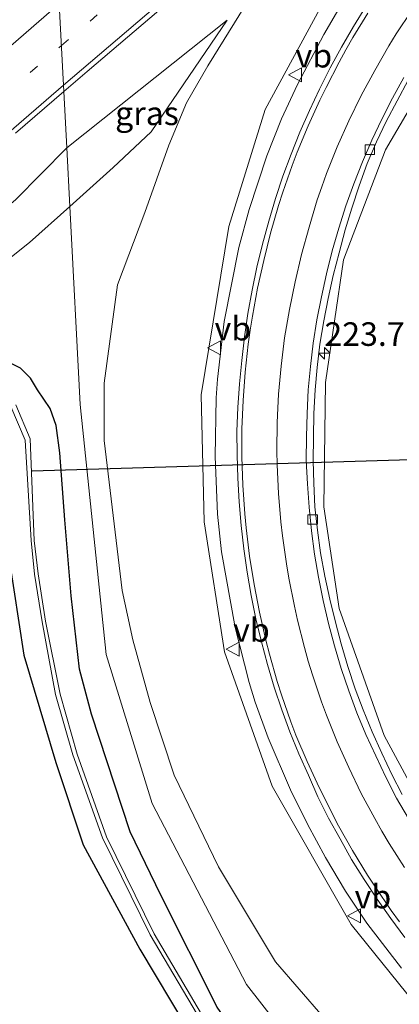
# Model space of a CAD drawing. Units: metres. Extents: x 249999 to 260000, y 575000 to 581250.
# Drawn here: x 255543 to 255584, y 577078 to 577182 of the extents above; entities that cross this region are included whole.
import ezdxf
from ezdxf.enums import TextEntityAlignment as Align

# ---------------------------------------------------------------- set-up
doc = ezdxf.new("R2010")
doc.units = ezdxf.units.M
doc.linetypes.add('VW-1-3_STREEP', pattern=[4, 1, -3])
doc.layers.get('0').update_dxf_attribs({"lineweight": 25})
for name, color, linetype, lineweight in [('B-ME-AM-KILOMETR-S-B1', 7, 'Continuous', 18), ('B-ME-BV-GELEIDECONSTRUCTIE-GELEIDERAIL-L-B1', 213, 'BV-GELEIDERAIL', 18), ('B-ME-GW-INSTEEKWATERGANG-L-B1', 10, 'Continuous', 25), ('B-ME-GW-KRUINLIJN-L-B1', 93, 'Continuous', 18), ('B-ME-GW-TEENLIJN-L-B1', 93, 'Continuous', 18), ('B-ME-IE-GRASLAND-GV-B6', 93, 'Continuous', 18), ('B-ME-IE-HULPGEOMETRIE-L-B1', 53, 'Continuous', 18), ('B-ME-KW-DUIKER-L-B1', 10, 'Continuous', 25), ('B-ME-OG-WATER-GV-B6', 153, 'Continuous', 18), ('B-ME-VH-VERH_SOORT-BITUMEN-GV-B6', 8, 'IE-TERREINAFSCHEIDING-NATUURLIJK-HOUTWAL', 18), ('B-ME-VV-KOLK-S-B1', 8, 'Continuous', 18), ('B-ME-VW-MARKERING-13STREEP-045-L-B1', 255, 'VW-1-3_STREEP', 18), ('B-ME-VW-MARKERING-STREEP-015-L-B1', 7, 'Continuous', 18), ('B-ME-VW-MEUBILAIR_WEGMEUBILAIR-VERKEERSBORD-S-B1', 8, 'Continuous', 18)]:
    doc.layers.add(name, color=color, linetype=linetype, lineweight=lineweight)
doc.styles.add('NLCS-ISO', font='NLCS-ISO.TTF')
doc.linetypes.add('BV-GELEIDERAIL', pattern='A,10,-3,[108,NLCS.SHX,S=1,R=0,X=0,Y=0],-3', length=16)
doc.linetypes.add('IE-TERREINAFSCHEIDING-NATUURLIJK-HOUTWAL', pattern='A,7,-1.5,[67,NLCS.SHX,S=0.75,R=45,X=0,Y=0],-1.5,7,-1.5,[70,NLCS.SHX,S=0.75,R=0,X=0,Y=0],-1.5', length=20)

# ---------------------------------------------------------------- blocks, each defined once
blk = doc.blocks.new('verkeersbord')
for p, q in [((0, 0.75), (-0.75, -0.625)), ((0.75, -0.625), (0, 0.75)), ((-0.75, -0.625), (0.75, -0.625))]:
    blk.add_line(p, q)
blk = doc.blocks.new('hecto')
for p, q in [((0, 0.625), (-0.625, 0)), ((0, -0.625), (0, 0.625)), ((-0.625, 0), (0.625, 0)), ((0.625, 0), (0, -0.625))]:
    blk.add_line(p, q)
blk = doc.blocks.new('kolk')
blk.add_lwpolyline([(-0.5, -0.5), (0.5, -0.5), (0.5, 0.5), (-0.5, 0.5)], close=True)

msp = doc.modelspace()

# ---------------------------------------------------------------- linework, layer by layer
at = {"layer": 'B-ME-BV-GELEIDECONSTRUCTIE-GELEIDERAIL-L-B1'}
msp.add_polyline3d([(255577.5948, 577184.5014, 4.9018), (255575.5312, 577180.9289, 4.9871), (255572.7322, 577175.6213, 5.1347), (255571.0452, 577171.9854, 5.2164), (255569.4714, 577168.0641, 5.2749), (255567.5975, 577162.3645, 5.3599), (255566.5194, 577158.3348, 5.4131), (255564.9494, 577150.4905, 5.5213), (255564.2386, 577144.3909, 5.5839), (255564.0893, 577142.3953, 5.6211), (255563.9888, 577136.1948, 5.6371), (255564.2455, 577130.0737, 5.683), (255564.6639, 577126.0955, 5.6751), (255566.1277, 577118.0695, 5.7023), (255567.5982, 577112.2495, 5.7449), (255568.2457, 577110.1418, 5.7342), (255569.6125, 577106.3761, 5.7662), (255571.9896, 577100.8673, 5.8171), (255573.7973, 577097.2216, 5.8086), (255575.6942, 577093.6963, 5.8192), (255577.8213, 577090.1072, 5.8512), (255580.103, 577086.7061, 5.8831), (255583.7586, 577081.9484, 5.9289)], dxfattribs=at)
at = {"layer": 'B-ME-GW-INSTEEKWATERGANG-L-B1'}
for points in [[(255573.93, 577063.233, 0.781), (255573.819, 577063.725, 0.789), (255573.178, 577064.886, 0.844), (255572.141, 577066.416, 0.779), (255564.213, 577077.826, 0.638), (255558.232, 577089.679, 0.444), (255554.98, 577096.397, 0.33), (255550.86, 577108.875, 0.163), (255549.605, 577113.655, 0.085), (255548.716, 577121.421, -0.044), (255548.027, 577129.478, -0.219), (255547.5, 577136.594, -0.518), (255547.134, 577139.462, -0.537), (255546.488, 577141.262, -0.531), (255545.153, 577143.265, -0.587), (255544.393, 577144.488, -0.588), (255543.343, 577145.543, -0.658), (255541.79, 577146.313, -0.651)], [(255540.994, 577132.447, -0.601), (255543.675, 577115.148, -0.25), (255547.078, 577103.759, -0.089), (255549.987, 577095.016, 0.066), (255556.01, 577083.952, 0.18), (255560.987, 577075.629, 0.389), (255566.398, 577069.202, 0.481), (255570.649, 577064.657, 0.655), (255572.915, 577062.764, 0.73), (255573.428, 577062.755, 0.772), (255573.93, 577063.233, 0.781)]]:
    msp.add_polyline3d(points, dxfattribs=at)
at = {"layer": 'B-ME-GW-KRUINLIJN-L-B1'}
msp.add_line((255548.2504, 577168.8977, 1.8081), (255565.268, 577182.4336, 2.0566), dxfattribs=at)
for points in [[(255655.248, 577213.603, 0.518), (255643.607, 577213.738, 0.951), (255634.19, 577212.137, 1.357), (255622.134, 577207.593, 1.95), (255615.374, 577204.354, 2.294), (255607.475, 577199.707, 2.746), (255603.474, 577196.591, 2.963), (255594.132, 577186.837, 3.457), (255588.191, 577179.128, 3.779), (255582.084, 577168.68, 4.112), (255577.623, 577157.023, 4.323), (255575.718, 577144.042, 4.433), (255575.527, 577130.849, 4.553), (255577.138, 577120.093, 4.654), (255581.937, 577106.627, 4.695), (255588.139, 577095.095, 4.787), (255597.585, 577083.606, 4.845), (255606.475, 577075.937, 4.912)], [(255596.5127, 577206.3141, 3.3491), (255583.915, 577194.95, 3.955), (255576.646, 577186.554, 4.204), (255569.306, 577172.985, 4.493), (255565.46, 577160.578, 4.753), (255562.496, 577142.723, 4.917), (255562.82, 577129.263, 4.992), (255564.974, 577115.492, 5.036), (255570.038, 577101.258, 5.026), (255578.425, 577086.581, 5.155), (255587.579, 577075.231, 5.229), (255599.669, 577064.696, 5.213), (255609.853, 577058.655, 5.331), (255627.486, 577051.877, 5.473), (255639.397, 577049.286, 5.549), (255655.966, 577048.35, 5.547), (255677.372, 577050.787, 5.6175), (255685.929, 577052.472, 5.677), (255698.373, 577054.238, 5.704), (255708.9305, 577055.8823, 5.7435), (255712.2014, 577056.3917, 5.7024)], [(255311.482, 576979.462, 2.08), (255323.736, 576986.887, 1.595), (255330.731, 576990.417, 1.491), (255344.721, 576998.652, 1.502), (255353.069, 577004.191, 1.461), (255362.263, 577010.482, 1.456), (255378.26, 577022.682, 1.46), (255393.501, 577035.24, 1.266), (255409.6, 577048.965, 1.106), (255425.552, 577062.684, 0.978), (255443.092, 577077.942, 1.02), (255463.185, 577095.278, 1.018), (255483.816, 577112.871, 1.064), (255501.522, 577128.019, 1.07), (255515.623, 577140.107, 1.234), (255526.411, 577149.338, 1.403), (255535.745, 577157.417, 1.498), (255542.821, 577163.404, 1.636), (255548.2504, 577168.8977, 1.8081)]]:
    msp.add_polyline3d(points, dxfattribs=at)
at = {"layer": 'B-ME-GW-TEENLIJN-L-B1'}
for points in [[(255596.5127, 577206.3141, 3.3491), (255581.733, 577197.036, 2.699), (255575.864, 577192.183, 2.529), (255567.148, 577183.929, 2.084), (255563.201, 577177.608, 1.556), (255560.953, 577173.662, 0.91)], [(255548.5751, 577162.7072, -0.1267), (255553.172, 577166.807, 0.156), (255557.197, 577170.598, 0.461), (255565.268, 577182.4336, 2.0566)], [(255560.953, 577173.662, 0.91), (255559.063, 577169.189, 0.426), (255556.518, 577162.068, 0.109), (255553.613, 577154.395, -0.094), (255552.218, 577143.968, -0.205), (255552.201, 577137.869, -0.19), (255554.133, 577121.974, 0.067), (255555.262, 577116.762, 0.195), (255557.1, 577110.124, 0.431), (255559.659, 577102.406, 0.551), (255564.337, 577092.7, 0.7), (255570.393, 577082.629, 0.91), (255580.437, 577071.023, 1.23)], [(255517.203, 577136.74, -0.396), (255526.378, 577144.022, -0.429), (255538.31, 577154.138, -0.41), (255544.295, 577158.89, -0.39), (255548.5751, 577162.7072, -0.1267)]]:
    msp.add_polyline3d(points, dxfattribs=at)
at = {"layer": 'B-ME-IE-GRASLAND-GV-B6'}
for points in [[(255606.475, 577075.937, 4.912), (255597.585, 577083.606, 4.845), (255588.139, 577095.095, 4.787), (255581.937, 577106.627, 4.695), (255577.138, 577120.093, 4.654), (255575.527, 577130.849, 4.553), (255575.718, 577144.042, 4.433), (255577.623, 577157.023, 4.323), (255582.084, 577168.68, 4.112), (255588.191, 577179.128, 3.779), (255594.132, 577186.837, 3.457), (255603.474, 577196.591, 2.963), (255607.475, 577199.707, 2.746), (255615.374, 577204.354, 2.294), (255622.134, 577207.593, 1.95), (255634.19, 577212.137, 1.357), (255643.607, 577213.738, 0.951), (255655.248, 577213.603, 0.518)], [(255655.248, 577213.603, 0.518), (255643.607, 577213.738, 0.951), (255634.19, 577212.137, 1.357), (255622.134, 577207.593, 1.95), (255615.374, 577204.354, 2.294), (255607.475, 577199.707, 2.746), (255603.474, 577196.591, 2.963), (255594.132, 577186.837, 3.457), (255588.191, 577179.128, 3.779), (255582.084, 577168.68, 4.112), (255577.623, 577157.023, 4.323), (255575.718, 577144.042, 4.433), (255575.527, 577130.849, 4.553), (255577.138, 577120.093, 4.654), (255581.937, 577106.627, 4.695), (255588.139, 577095.095, 4.787), (255597.585, 577083.606, 4.845), (255606.475, 577075.937, 4.912)], [(255560.953, 577173.662, 0.91), (255563.201, 577177.608, 1.556), (255567.148, 577183.929, 2.084), (255575.864, 577192.183, 2.529), (255581.733, 577197.036, 2.699), (255596.5127, 577206.3141, 3.3491), (255583.915, 577194.95, 3.955), (255576.646, 577186.554, 4.204), (255569.306, 577172.985, 4.493), (255565.46, 577160.578, 4.753), (255562.496, 577142.723, 4.917), (255562.82, 577129.263, 4.992), (255564.974, 577115.492, 5.036), (255570.038, 577101.258, 5.026), (255578.425, 577086.581, 5.155), (255587.579, 577075.231, 5.229)], [(255587.579, 577075.231, 5.229), (255578.425, 577086.581, 5.155), (255570.038, 577101.258, 5.026), (255564.974, 577115.492, 5.036), (255562.82, 577129.263, 4.992), (255562.496, 577142.723, 4.917), (255565.46, 577160.578, 4.753), (255569.306, 577172.985, 4.493), (255576.646, 577186.554, 4.204), (255583.915, 577194.95, 3.955), (255596.5127, 577206.3141, 3.3491), (255581.733, 577197.036, 2.699), (255575.864, 577192.183, 2.529), (255567.148, 577183.929, 2.084), (255563.201, 577177.608, 1.556), (255560.953, 577173.662, 0.91)], [(255548.5751, 577162.7072, -0.1267), (255553.172, 577166.807, 0.156), (255557.197, 577170.598, 0.461), (255565.268, 577182.4336, 2.0566), (255548.2504, 577168.8977, 1.8081), (255547.9372, 577174.8715, 2.113), (255550.4027, 577176.984, 2.1605), (255558.0069, 577183.4788, 2.3348)], [(255579.9925, 577183.8737, 4.2063), (255578.6685, 577181.7537, 4.2663), (255577.3988, 577179.568, 4.3273), (255576.2023, 577177.3714, 4.3911), (255575.0768, 577175.1395, 4.4399), (255574.0088, 577172.8782, 4.4874), (255572.9715, 577170.5673, 4.5226), (255572.0572, 577168.2392, 4.5605), (255571.1877, 577165.8959, 4.6069), (255570.3826, 577163.5287, 4.6457), (255569.6794, 577161.1242, 4.6821), (255569.0263, 577158.6934, 4.7146), (255568.4071, 577156.2659, 4.7426), (255567.9212, 577153.8136, 4.7734), (255567.4592, 577151.3566, 4.8054), (255567.1035, 577148.8618, 4.8398), (255566.8191, 577146.3779, 4.8535), (255566.5803, 577143.8884, 4.8683), (255566.3972, 577141.3912, 4.8698), (255566.2847, 577138.8783, 4.8862), (255566.3332, 577136.379, 4.9148), (255566.4042, 577133.8796, 4.9182), (255566.5425, 577131.3834, 4.931), (255566.7497, 577128.8892, 4.9325), (255567.0437, 577126.3935, 4.9576), (255567.4057, 577123.9197, 4.9648), (255567.8308, 577121.4558, 4.9842), (255568.3126, 577118.9821, 4.9822), (255568.9024, 577116.5502, 5.0036), (255569.5542, 577114.1367, 5.0025), (255570.2417, 577111.7324, 5.0117), (255571.069, 577109.3438, 5.034), (255571.9164, 577106.9897, 5.0534), (255572.8579, 577104.6737, 5.0662), (255573.8899, 577102.3947, 5.067), (255574.8938, 577100.1041, 5.0705), (255576.0344, 577097.8547, 5.0892), (255577.2415, 577095.6629, 5.105), (255578.4703, 577093.4841, 5.1226), (255579.7879, 577091.3593, 5.1402), (255581.1775, 577089.278, 5.1484), (255582.6298, 577087.21, 5.165), (255584.1276, 577085.2057, 5.1848)], [(255548.5751, 577162.7072, -0.1267), (255548.2504, 577168.8977, 1.8081), (255565.268, 577182.4336, 2.0566), (255557.197, 577170.598, 0.461), (255553.172, 577166.807, 0.156), (255548.5751, 577162.7072, -0.1267)], [(255583.8522, 577100.3556, 4.7979), (255582.7476, 577102.4746, 4.7821), (255581.6798, 577104.7353, 4.7504), (255580.6529, 577107.0147, 4.7402), (255579.6951, 577109.3253, 4.7356), (255578.8368, 577111.5683, 4.7245), (255578.0622, 577113.9457, 4.7103), (255577.3658, 577116.3483, 4.7017), (255576.7653, 577118.6312, 4.6875), (255576.1705, 577121.0637, 4.6651), (255575.6305, 577123.5064, 4.6615), (255575.182, 577125.9659, 4.6467), (255574.8389, 577128.3748, 4.6291), (255574.5813, 577130.8619, 4.6103), (255574.4625, 577133.3614, 4.6027), (255574.4012, 577135.7443, 4.5829), (255574.4286, 577138.2445, 4.5599), (255574.4645, 577140.7444, 4.5461), (255574.613, 577143.2412, 4.5352), (255574.832, 577145.6224, 4.5136), (255575.1166, 577148.1065, 4.4862), (255575.5102, 577150.5766, 4.4598), (255575.9735, 577152.928, 4.4268), (255576.5213, 577155.368, 4.4021), (255577.1448, 577157.7891, 4.3769), (255577.7954, 577160.2033, 4.3405), (255578.5121, 577162.5018, 4.307), (255579.2842, 577164.8819, 4.2744), (255580.1322, 577167.2337, 4.2387), (255581.1096, 577169.5377, 4.188), (255582.1407, 577171.6837, 4.1286), (255583.2954, 577173.901, 4.0698), (255584.4878, 577176.0986, 3.9988)], [(255542.8091, 577170.4779, 2.0141), (255547.9372, 577174.8715, 2.113), (255548.2504, 577168.8977, 1.8081), (255542.821, 577163.404, 1.636)], [(255580.437, 577071.023, 1.23), (255570.393, 577082.629, 0.91), (255564.337, 577092.7, 0.7), (255559.659, 577102.406, 0.551), (255557.1, 577110.124, 0.431), (255555.262, 577116.762, 0.195), (255554.133, 577121.974, 0.067), (255552.201, 577137.869, -0.19), (255552.218, 577143.968, -0.205), (255553.613, 577154.395, -0.094), (255556.518, 577162.068, 0.109), (255559.063, 577169.189, 0.426), (255560.953, 577173.662, 0.91)], [(255560.953, 577173.662, 0.91), (255559.063, 577169.189, 0.426), (255556.518, 577162.068, 0.109), (255553.613, 577154.395, -0.094), (255552.218, 577143.968, -0.205), (255552.201, 577137.869, -0.19), (255554.133, 577121.974, 0.067), (255555.262, 577116.762, 0.195), (255557.1, 577110.124, 0.431), (255559.659, 577102.406, 0.551), (255564.337, 577092.7, 0.7), (255570.393, 577082.629, 0.91), (255580.437, 577071.023, 1.23)], [(255548.2504, 577168.8977, 1.8081), (255548.5751, 577162.7072, -0.1267), (255544.295, 577158.89, -0.39), (255538.31, 577154.138, -0.41), (255526.378, 577144.022, -0.429), (255517.203, 577136.74, -0.396), (255509.755, 577131.083, -0.311), (255494.981, 577118.362, -0.316), (255480.706, 577106.041, -0.498), (255465.415, 577093.624, -0.367), (255450.149, 577080.26, -0.407), (255435.257, 577067.523, -0.285), (255419.087, 577053.639, -0.296), (255404.2, 577040.192, -0.375), (255390.047, 577027.938, -0.353), (255376.613, 577016.979, -0.317), (255367.052, 577009.123, -0.413), (255356.49, 577002.418, -0.192), (255342.252, 576993.762, 0.1)], [(255344.721, 576998.652, 1.502), (255353.069, 577004.191, 1.461), (255362.263, 577010.482, 1.456), (255378.26, 577022.682, 1.46), (255393.501, 577035.24, 1.266), (255409.6, 577048.965, 1.106), (255425.552, 577062.684, 0.978), (255443.092, 577077.942, 1.02), (255463.185, 577095.278, 1.018), (255483.816, 577112.871, 1.064), (255501.522, 577128.019, 1.07), (255515.623, 577140.107, 1.234), (255526.411, 577149.338, 1.403), (255535.745, 577157.417, 1.498), (255542.821, 577163.404, 1.636), (255548.2504, 577168.8977, 1.8081)], [(255538.31, 577154.138, -0.41), (255544.295, 577158.89, -0.39), (255548.5751, 577162.7072, -0.1267), (255549.676, 577141.715, -0.371), (255552.4335, 577115.2085, 0.14), (255557.3195, 577099.4015, 0.4405), (255567.303, 577080.2275, 0.774), (255578.6905, 577065.625, 1.0075), (255585.0881, 577022.4797, 5.3098), (255583.5381, 577022.1764, 5.293), (255573.7096, 577020.3318, 5.1701), (255563.8918, 577018.4304, 5.0465), (255554.0669, 577016.5672, 4.9179), (255544.2443, 577014.6908, 4.7991), (255534.4159, 577012.8467, 4.6764)], [(255720.74, 577049.9588, 6.0389), (255710.9465, 577047.9368, 6.0037), (255701.1503, 577045.9274, 5.9972), (255691.3428, 577043.9719, 5.9972), (255681.5613, 577041.8929, 5.975), (255671.7785, 577039.8203, 5.9584), (255661.9957, 577037.7476, 5.9422), (255652.2022, 577035.7256, 5.9194), (255642.372, 577033.8778, 5.845), (255632.5725, 577031.8843, 5.7752), (255622.794, 577029.8651, 5.7097), (255612.9945, 577027.8651, 5.6016), (255603.1755, 577025.9696, 5.4926), (255593.3524, 577024.0968, 5.3998), (255585.0881, 577022.4797, 5.3098), (255578.6905, 577065.625, 1.0075), (255567.303, 577080.2275, 0.774), (255557.3195, 577099.4015, 0.4405), (255552.4335, 577115.2085, 0.14), (255549.676, 577141.715, -0.371), (255548.5751, 577162.7072, -0.1267)], [(255541.79, 577146.313, -0.651), (255543.343, 577145.543, -0.658), (255544.393, 577144.488, -0.588), (255545.153, 577143.265, -0.587), (255546.488, 577141.262, -0.531), (255547.134, 577139.462, -0.537), (255547.5, 577136.594, -0.518), (255548.027, 577129.478, -0.219), (255548.716, 577121.421, -0.044), (255549.605, 577113.655, 0.085), (255550.86, 577108.875, 0.163), (255554.98, 577096.397, 0.33), (255558.232, 577089.679, 0.444), (255564.213, 577077.826, 0.638), (255572.141, 577066.416, 0.779), (255573.178, 577064.886, 0.844), (255573.819, 577063.725, 0.789), (255573.93, 577063.233, 0.781)], [(255573.93, 577063.233, 0.781), (255573.819, 577063.725, 0.789), (255573.178, 577064.886, 0.844), (255572.141, 577066.416, 0.779), (255564.213, 577077.826, 0.638), (255558.232, 577089.679, 0.444), (255554.98, 577096.397, 0.33), (255550.86, 577108.875, 0.163), (255549.605, 577113.655, 0.085), (255548.716, 577121.421, -0.044), (255548.027, 577129.478, -0.219), (255547.5, 577136.594, -0.518), (255547.134, 577139.462, -0.537), (255546.488, 577141.262, -0.531), (255545.153, 577143.265, -0.587), (255544.393, 577144.488, -0.588), (255543.343, 577145.543, -0.658), (255541.79, 577146.313, -0.651)], [(255542.31, 577141.493, -2.444), (255543.829, 577137.931, -2.384), (255544.483, 577127.285, -2.283), (255544.837, 577123.724, -2.174), (255545.64, 577118.67, -1.839), (255547.044, 577110.972, -1.53), (255548.903, 577104.572, -1.377), (255552.045, 577095.771, -1.226), (255557.086, 577085.501, -0.926), (255562.586, 577076.221, -0.544), (255567.4, 577069.621, -0.144), (255571.202, 577065.153, 0.208), (255571.883, 577064.463, 0.313), (255572.186, 577064.777, 0.304)], [(255572.186, 577064.777, 0.304), (255570.677, 577066.473, 0.099), (255567.753, 577069.865, -0.159), (255562.882, 577076.47, -0.518), (255557.512, 577085.61, -0.926), (255552.465, 577095.875, -1.233), (255549.361, 577104.65, -1.373), (255547.531, 577111.012, -1.54), (255545.981, 577118.718, -1.833), (255545.195, 577123.769, -2.165), (255544.794, 577127.301, -2.288), (255544.348, 577138.053, -2.335), (255542.845, 577141.682, -2.377)], [(255573.93, 577063.233, 0.781), (255573.428, 577062.755, 0.772), (255572.915, 577062.764, 0.73), (255570.649, 577064.657, 0.655), (255566.398, 577069.202, 0.481), (255560.987, 577075.629, 0.389), (255556.01, 577083.952, 0.18), (255549.987, 577095.016, 0.066), (255547.078, 577103.759, -0.089), (255543.675, 577115.148, -0.25), (255540.994, 577132.447, -0.601)], [(255540.994, 577132.447, -0.601), (255543.675, 577115.148, -0.25), (255547.078, 577103.759, -0.089), (255549.987, 577095.016, 0.066), (255556.01, 577083.952, 0.18), (255560.987, 577075.629, 0.389), (255566.398, 577069.202, 0.481), (255570.649, 577064.657, 0.655), (255572.915, 577062.764, 0.73), (255573.428, 577062.755, 0.772), (255573.93, 577063.233, 0.781)]]:
    msp.add_polyline3d(points, dxfattribs=at)
at = {"layer": 'B-ME-IE-HULPGEOMETRIE-L-B1'}
msp.add_polyline3d([(255545.8478, 577214.7126, -1.0229), (255546.0158, 577211.5077, -2.201), (255546.194, 577208.1106, -2.201), (255546.3085, 577205.9261, -0.8864), (255546.7186, 577198.1077, -0.6966), (255547.0574, 577191.6465, 1.9352), (255547.1914, 577189.0925, 2.1354), (255547.2396, 577188.1717, 2.1223), (255547.9372, 577174.8715, 2.113), (255548.2504, 577168.8977, 1.8081), (255548.5751, 577162.7072, -0.1267), (255549.676, 577141.715, -0.371), (255552.4335, 577115.2085, 0.14), (255557.3195, 577099.4015, 0.4405), (255567.303, 577080.2275, 0.774), (255578.6905, 577065.625, 1.0075), (255585.0881, 577022.4797, 5.3098), (255591.9454, 576998.2257, 5.2568), (255592.0617, 576997.5859, 5.2763), (255589.4686, 576992.9383, 5.3086)], dxfattribs=at)
at = {"layer": 'B-ME-KW-DUIKER-L-B1'}
msp.add_line((255544.569, 577134.674, -2.395), (255592.457, 577136.12, -2.293), dxfattribs=at)
at = {"layer": 'B-ME-OG-WATER-GV-B6'}
for points in [[(255572.186, 577064.777, 0.304), (255571.883, 577064.463, 0.313), (255571.202, 577065.153, 0.208), (255567.4, 577069.621, -0.144), (255562.586, 577076.221, -0.544), (255557.086, 577085.501, -0.926), (255552.045, 577095.771, -1.226), (255548.903, 577104.572, -1.377), (255547.044, 577110.972, -1.53), (255545.64, 577118.67, -1.839), (255544.837, 577123.724, -2.174), (255544.483, 577127.285, -2.283), (255543.829, 577137.931, -2.384), (255542.31, 577141.493, -2.444)], [(255542.845, 577141.682, -2.377), (255544.348, 577138.053, -2.335), (255544.794, 577127.301, -2.288), (255545.195, 577123.769, -2.165), (255545.981, 577118.718, -1.833), (255547.531, 577111.012, -1.54), (255549.361, 577104.65, -1.373), (255552.465, 577095.875, -1.233), (255557.512, 577085.61, -0.926), (255562.882, 577076.47, -0.518), (255567.753, 577069.865, -0.159), (255570.677, 577066.473, 0.099), (255572.186, 577064.777, 0.304)]]:
    msp.add_polyline3d(points, dxfattribs=at)
at = {"layer": 'B-ME-VH-VERH_SOORT-BITUMEN-GV-B6'}
for points in [[(255540.2313, 577181.9874, 1.9479), (255543.9859, 577185.2894, 2.0229), (255547.2396, 577188.1717, 2.1223), (255547.9372, 577174.8715, 2.113), (255542.8091, 577170.4779, 2.0141)], [(255558.0069, 577183.4788, 2.3348), (255550.4027, 577176.984, 2.1605), (255547.9372, 577174.8715, 2.113), (255547.2396, 577188.1717, 2.1223)], [(255584.1276, 577085.2057, 5.1848), (255582.6298, 577087.21, 5.165), (255581.1775, 577089.278, 5.1484), (255579.7879, 577091.3593, 5.1402), (255578.4703, 577093.4841, 5.1226), (255577.2415, 577095.6629, 5.105), (255576.0344, 577097.8547, 5.0892), (255574.8938, 577100.1041, 5.0705), (255573.8899, 577102.3947, 5.067), (255572.8579, 577104.6737, 5.0662), (255571.9164, 577106.9897, 5.0534), (255571.069, 577109.3438, 5.034), (255570.2417, 577111.7324, 5.0117), (255569.5542, 577114.1367, 5.0025), (255568.9024, 577116.5502, 5.0036), (255568.3126, 577118.9821, 4.9822), (255567.8308, 577121.4558, 4.9842), (255567.4057, 577123.9197, 4.9648), (255567.0437, 577126.3935, 4.9576), (255566.7497, 577128.8892, 4.9325), (255566.5425, 577131.3834, 4.931), (255566.4042, 577133.8796, 4.9182), (255566.3332, 577136.379, 4.9148), (255566.2847, 577138.8783, 4.8862), (255566.3972, 577141.3912, 4.8698), (255566.5803, 577143.8884, 4.8683), (255566.8191, 577146.3779, 4.8535), (255567.1035, 577148.8618, 4.8398), (255567.4592, 577151.3566, 4.8054), (255567.9212, 577153.8136, 4.7734), (255568.4071, 577156.2659, 4.7426), (255569.0263, 577158.6934, 4.7146), (255569.6794, 577161.1242, 4.6821), (255570.3826, 577163.5287, 4.6457), (255571.1877, 577165.8959, 4.6069), (255572.0572, 577168.2392, 4.5605), (255572.9715, 577170.5673, 4.5226), (255574.0088, 577172.8782, 4.4874), (255575.0768, 577175.1395, 4.4399), (255576.2023, 577177.3714, 4.3911), (255577.3988, 577179.568, 4.3273), (255578.6685, 577181.7537, 4.2663), (255579.9925, 577183.8737, 4.2063)], [(255584.51, 577097.8282, 4.8249), (255583.2482, 577099.9871, 4.8091), (255582.116, 577102.1883, 4.7849), (255581.0354, 577104.4433, 4.7757), (255579.9983, 577106.718, 4.7599), (255579.0251, 577109.0217, 4.7497), (255578.1814, 577111.3507, 4.7329), (255577.3774, 577113.7184, 4.7215), (255576.641, 577116.1077, 4.7045), (255576.0255, 577118.4945, 4.6987), (255575.45, 577120.9306, 4.6791), (255574.9651, 577123.3835, 4.6643), (255574.5332, 577125.8461, 4.6523), (255574.2101, 577128.3145, 4.6375), (255573.9637, 577130.8027, 4.6215), (255573.789, 577133.2968, 4.6083), (255573.666, 577135.7649, 4.5941), (255573.6709, 577138.2657, 4.5824), (255573.7601, 577140.7641, 4.5545), (255573.8553, 577143.2624, 4.5408), (255574.1034, 577145.7234, 4.5276), (255574.388, 577148.2075, 4.5031), (255574.7899, 577150.6764, 4.4739), (255575.2772, 577153.1056, 4.4465), (255575.8086, 577155.5499, 4.4161), (255576.4239, 577157.973, 4.3854), (255577.1045, 577160.3796, 4.3434), (255577.8594, 577162.7439, 4.3098), (255578.7131, 577165.0937, 4.2688), (255579.6242, 577167.4221, 4.2191), (255580.6332, 577169.7144, 4.1767), (255581.6677, 577171.9361, 4.1145), (255582.8026, 577174.1641, 4.0502), (255583.9974, 577176.3603, 3.996)], [(255583.9974, 577176.3603, 3.996), (255582.8026, 577174.1641, 4.0502), (255581.6677, 577171.9361, 4.1145), (255580.6332, 577169.7144, 4.1767), (255579.6242, 577167.4221, 4.2191), (255578.7131, 577165.0937, 4.2688), (255577.8594, 577162.7439, 4.3098), (255577.1045, 577160.3796, 4.3434), (255576.4239, 577157.973, 4.3854), (255575.8086, 577155.5499, 4.4161), (255575.2772, 577153.1056, 4.4465), (255574.7899, 577150.6764, 4.4739), (255574.388, 577148.2075, 4.5031), (255574.1034, 577145.7234, 4.5276), (255573.8553, 577143.2624, 4.5408), (255573.7601, 577140.7641, 4.5545), (255573.6709, 577138.2657, 4.5824), (255573.666, 577135.7649, 4.5941), (255573.789, 577133.2968, 4.6083), (255573.9637, 577130.8027, 4.6215), (255574.2101, 577128.3145, 4.6375), (255574.5332, 577125.8461, 4.6523), (255574.9651, 577123.3835, 4.6643), (255575.45, 577120.9306, 4.6791), (255576.0255, 577118.4945, 4.6987), (255576.641, 577116.1077, 4.7045), (255577.3774, 577113.7184, 4.7215), (255578.1814, 577111.3507, 4.7329), (255579.0251, 577109.0217, 4.7497), (255579.9983, 577106.718, 4.7599), (255581.0354, 577104.4433, 4.7757), (255582.116, 577102.1883, 4.7849), (255583.2482, 577099.9871, 4.8091), (255584.51, 577097.8282, 4.8249)], [(255584.4878, 577176.0986, 3.9988), (255583.2954, 577173.901, 4.0698), (255582.1407, 577171.6837, 4.1286), (255581.1096, 577169.5377, 4.188), (255580.1322, 577167.2337, 4.2387), (255579.2842, 577164.8819, 4.2744), (255578.5121, 577162.5018, 4.307), (255577.7954, 577160.2033, 4.3405), (255577.1448, 577157.7891, 4.3769), (255576.5213, 577155.368, 4.4021), (255575.9735, 577152.928, 4.4268), (255575.5102, 577150.5766, 4.4598), (255575.1166, 577148.1065, 4.4862), (255574.832, 577145.6224, 4.5136), (255574.613, 577143.2412, 4.5352), (255574.4645, 577140.7444, 4.5461), (255574.4286, 577138.2445, 4.5599), (255574.4012, 577135.7443, 4.5829), (255574.4625, 577133.3614, 4.6027), (255574.5813, 577130.8619, 4.6103), (255574.8389, 577128.3748, 4.6291), (255575.182, 577125.9659, 4.6467), (255575.6305, 577123.5064, 4.6615), (255576.1705, 577121.0637, 4.6651), (255576.7653, 577118.6312, 4.6875), (255577.3658, 577116.3483, 4.7017), (255578.0622, 577113.9457, 4.7103), (255578.8368, 577111.5683, 4.7245), (255579.6951, 577109.3253, 4.7356), (255580.6529, 577107.0147, 4.7402), (255581.6798, 577104.7353, 4.7504), (255582.7476, 577102.4746, 4.7821), (255583.8522, 577100.3556, 4.7979)]]:
    msp.add_polyline3d(points, dxfattribs=at)
at = {"layer": 'B-ME-VW-MARKERING-13STREEP-045-L-B1'}
msp.add_line((255547.6816, 577179.744, 2.145), (255557.8873, 577188.5225, 2.372), dxfattribs=at)
msp.add_polyline3d([(255368.9585, 577026.9302, 1.5941), (255373.0465, 577030.1504, 1.5644), (255388.1302, 577042.7382, 1.4229), (255402.9321, 577055.4372, 1.2918), (255417.8593, 577068.2393, 1.1974), (255432.6545, 577080.9005, 1.1523), (255447.3535, 577093.5146, 1.1337), (255462.4073, 577106.4473, 1.1659), (255473.5582, 577116.0289, 1.2005), (255488.4558, 577128.8281, 1.3077), (255503.234, 577141.5611, 1.4567), (255517.9036, 577154.1596, 1.635), (255529.1914, 577163.8694, 1.8034), (255547.6816, 577179.744, 2.145)], dxfattribs=at)
at = {"layer": 'B-ME-VW-MARKERING-STREEP-015-L-B1'}
for points in [[(255654.308, 577246.0763, 4.9073), (255644.9891, 577242.3733, 4.644), (255640.4128, 577240.3589, 4.5014), (255635.9368, 577238.3037, 4.3618), (255631.0037, 577235.9408, 4.2121), (255623.7473, 577232.1977, 4.0172), (255617.8706, 577228.9736, 3.8603), (255609.7353, 577224.0736, 3.6176), (255608.0941, 577223.0616, 3.575), (255601.7324, 577218.8484, 3.4186), (255593.779, 577213.2575, 3.2264), (255593.5693, 577213.1081, 3.2215), (255585.7115, 577207.1496, 3.0091), (255581.7891, 577204.1165, 2.914), (255577.6077, 577200.7822, 2.8264), (255570.0036, 577194.4205, 2.6535), (255562.4894, 577188.0007, 2.4674), (255547.9012, 577175.5575, 2.1747)], [(255342.6511, 577008.1955, 1.7258), (255347.4563, 577011.2877, 1.7138), (255353.4963, 577015.3847, 1.6894), (255356.7505, 577017.7434, 1.6723), (255359.0421, 577019.4787, 1.6616), (255362.9116, 577022.6046, 1.6284), (255366.7313, 577025.7685, 1.5973), (255374.1474, 577032.1735, 1.535), (255379.4682, 577036.9431, 1.4732), (255393.7908, 577050.3576, 1.3188), (255404.5667, 577060.5406, 1.2086), (255412.993, 577068.315, 1.1362), (255420.4068, 577074.7326, 1.0938), (255434.8849, 577087.2107, 1.0597), (255449.6018, 577099.8379, 1.0631), (255464.3917, 577112.545, 1.1034), (255479.1473, 577125.2285, 1.1773), (255494.0375, 577138.0499, 1.3025), (255508.8573, 577150.8166, 1.4745), (255523.8608, 577163.7808, 1.6741), (255534.9976, 577173.4122, 1.8709), (255547.4493, 577184.1737, 2.1264)], [(255580.1795, 577183.1824, 4.2352), (255578.6164, 577180.5937, 4.3096), (255577.8676, 577179.3002, 4.3469), (255577.1457, 577177.9993, 4.3806), (255575.7561, 577175.311, 4.4448), (255575.0851, 577173.9535, 4.4759), (255573.8531, 577171.2273, 4.529), (255572.6881, 577168.4368, 4.5777), (255572.1529, 577167.0309, 4.6022), (255571.1659, 577164.2219, 4.6545), (255570.7156, 577162.7967, 4.6812), (255569.8699, 577159.8784, 4.7281), (255569.1443, 577156.969, 4.7701), (255568.5014, 577154.0267, 4.8047), (255567.9544, 577151.0643, 4.8275), (255567.7091, 577149.5847, 4.8407), (255567.5039, 577148.1065, 4.8544), (255567.1727, 577145.1447, 4.8801), (255566.9534, 577142.1394, 4.8994), (255566.8332, 577139.132, 4.918), (255566.8283, 577136.1476, 4.9341), (255566.9215, 577133.1359, 4.9462), (255567.1306, 577130.1223, 4.9608), (255567.2719, 577128.621, 4.9674), (255567.6445, 577125.623, 4.9797), (255568.1314, 577122.6253, 4.9975), (255568.712, 577119.6738, 5.0103), (255569.3772, 577116.7065, 5.0289), (255569.753, 577115.2486, 5.0362), (255570.5754, 577112.3499, 5.05), (255571.0295, 577110.9249, 5.0573), (255572.0239, 577108.066, 5.0697), (255572.5711, 577106.6405, 5.076), (255573.745, 577103.8577, 5.0888), (255575.0181, 577101.0997, 5.1014), (255577.0932, 577097.0462, 5.1282), (255578.5799, 577094.4235, 5.1452), (255580.1685, 577091.8149, 5.1626), (255580.9904, 577090.5401, 5.1736), (255582.6795, 577088.0644, 5.1951), (255583.559, 577086.859, 5.2052)], [(255584.0932, 577092.6148, 4.999), (255582.4646, 577095.1757, 4.9786), (255581.6832, 577096.4657, 4.9694), (255580.9256, 577097.8017, 4.9593), (255579.4971, 577100.4828, 4.9396), (255578.1736, 577103.2087, 4.9211), (255576.9384, 577105.9576, 4.9053), (255576.3566, 577107.3594, 4.8972), (255575.8028, 577108.7732, 4.8883), (255575.2884, 577110.1782, 4.883), (255574.3167, 577113.0523, 4.8697), (255573.8753, 577114.49, 4.8616), (255573.4613, 577115.938, 4.8543), (255572.7265, 577118.8557, 4.8409), (255572.4033, 577120.3147, 4.8321), (255571.8207, 577123.2939, 4.8152), (255571.5612, 577124.7972, 4.8064), (255571.1446, 577127.7897, 4.7892), (255570.9786, 577129.2673, 4.7843), (255570.7168, 577132.2811, 4.7707), (255570.6269, 577133.7933, 4.7633), (255570.5701, 577135.2948, 4.7546), (255570.5471, 577136.7836, 4.7475), (255570.5755, 577139.788, 4.7291), (255570.6364, 577141.3009, 4.7178), (255570.7294, 577142.8008, 4.708), (255570.9895, 577145.7821, 4.6849), (255571.3616, 577148.7604, 4.6579), (255571.867, 577151.755, 4.6286), (255572.468, 577154.6886, 4.5974), (255573.1608, 577157.5875, 4.5619), (255573.9534, 577160.5132, 4.5178), (255574.834, 577163.3818, 4.4706), (255575.312, 577164.7849, 4.4476), (255575.8178, 577166.1877, 4.422), (255576.9349, 577168.9999, 4.3684), (255578.1867, 577171.771, 4.3071), (255579.5022, 577174.4387, 4.2444), (255580.9345, 577177.1168, 4.1743), (255582.4295, 577179.7055, 4.1018), (255583.2153, 577180.9789, 4.0635), (255584.8688, 577183.4762, 3.9819)], [(255547.9012, 577175.5575, 2.1747), (255536.5343, 577165.7788, 1.9568), (255521.6632, 577153.0041, 1.7199), (255506.6481, 577140.0645, 1.5371), (255494.7932, 577129.8821, 1.4189), (255483.6476, 577120.32, 1.3279), (255472.5454, 577110.7409, 1.2522), (255457.6605, 577097.9505, 1.2123), (255442.933, 577085.267, 1.206), (255428.0838, 577072.4895, 1.2356), (255413.2674, 577059.7756, 1.3047), (255398.3961, 577047.0146, 1.4143), (255383.3748, 577034.2555, 1.5568), (255379.6099, 577031.1462, 1.5925), (255370.6176, 577023.9291, 1.6729), (255366.8078, 577021.0093, 1.6961), (255358.58, 577014.9867, 1.7373), (255354.4363, 577012.1141, 1.759), (255350.278, 577009.3377, 1.7752), (255342.0929, 577004.0894, 1.8066)]]:
    msp.add_polyline3d(points, dxfattribs=at)

# ---------------------------------------------------------------- block references
at = {"layer": 'B-ME-AM-KILOMETR-S-B1', "rotation": 90}
msp.add_blockref('hecto', (255575.5858, 577147.1332, 4.437), dxfattribs=at)
at = {"layer": 'B-ME-VV-KOLK-S-B1', "rotation": 90}
for p in [(255580.4117, 577168.7175, 4.1372), (255574.3366, 577129.5213, 4.5759)]:
    msp.add_blockref('kolk', p, dxfattribs=at)
at = {"layer": 'B-ME-VW-MEUBILAIR_WEGMEUBILAIR-VERKEERSBORD-S-B1', "rotation": 90}
for p in [(255572.5182, 577176.6453, 4.5344), (255563.9287, 577147.7124, 4.9182), (255565.8992, 577115.7666, 5.0938), (255578.7898, 577087.5084, 5.2142)]:
    msp.add_blockref('verkeersbord', p, dxfattribs=at)

# ---------------------------------------------------------------- texts
at = {"layer": 'B-ME-AM-KILOMETR-S-B1', "ltscale": 0.2, "style": 'NLCS-ISO'}
msp.add_text('223.7k', height=2.5, dxfattribs=at).set_placement((255575.5858, 577147.1332, 4.437), align=Align.BOTTOM_LEFT)
at = {"layer": 'B-ME-IE-GRASLAND-GV-B6', "ltscale": 0.2, "style": 'NLCS-ISO'}
msp.add_text('gras', height=2.5, dxfattribs=at).set_placement((255556.7592, 577172.5704), align=Align.MIDDLE_CENTER)
at = {"layer": 'B-ME-VW-MEUBILAIR_WEGMEUBILAIR-VERKEERSBORD-S-B1', "ltscale": 0.2, "style": 'NLCS-ISO'}
for p in [(255572.5182, 577176.6453, 4.5344), (255563.9287, 577147.7124, 4.9182), (255565.8992, 577115.7666, 5.0938), (255578.7898, 577087.5084, 5.2142)]:
    msp.add_text('vb', height=2.5, dxfattribs=at).set_placement(p, align=Align.BOTTOM_LEFT)

doc.saveas('drawing.dxf')
